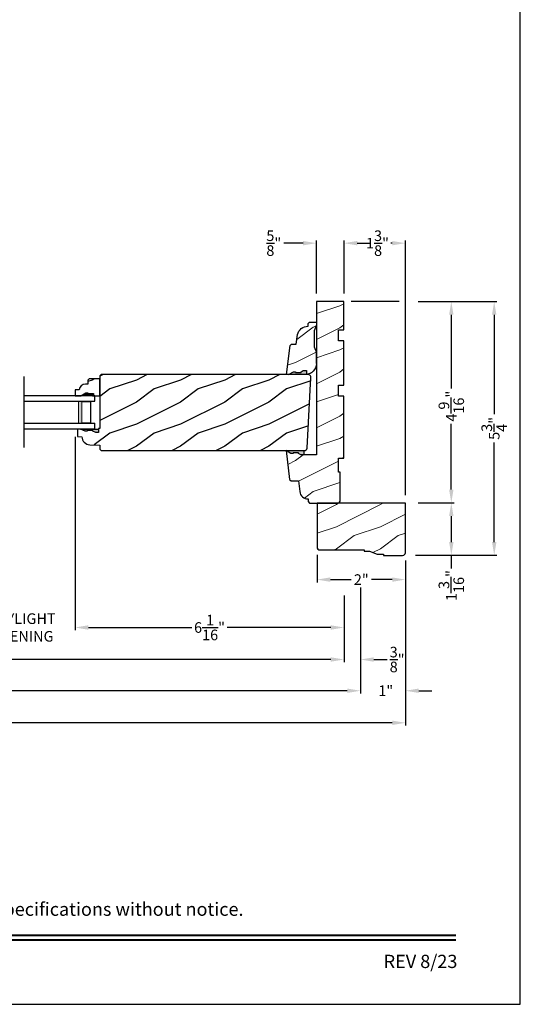
# Model space of a CAD drawing. Extents: x 0 to 68, y 0 to 44.
# Drawn here: x 22.7 to 34, y 0 to 22.3 of the extents above; entities that cross this region are included whole.
import ezdxf
from ezdxf.enums import TextEntityAlignment as Align

# ---------------------------------------------------------------- set-up
doc = ezdxf.new("R2010")
doc.units = 0
doc.header["$LTSCALE"] = 2
doc.header["$MEASUREMENT"] = 0
doc.layers.get('0').update_dxf_attribs({"linetype": 'CONTINUOUS'})
doc.layers.get('DEFPOINTS').update_dxf_attribs({"color": 3, "linetype": 'CONTINUOUS'})
doc.layers.add('Dim', color=7, linetype='CONTINUOUS')
doc.styles.add('Arial', font='arial.ttf')
doc.styles.get("Standard").update_dxf_attribs({"font": 'arial.ttf'})
doc.dimstyles.get("Standard").update_dxf_attribs({"dimtxt": 0.24, "dimasz": 0.3, "dimexe": 0.0625, "dimexo": 0.18, "dimgap": 0.09, "dimtad": 0, "dimdec": 4, "dimzin": 0, "dimdsep": 46, "dimlunit": 4, "dimtxsty": 'Standard', "dimcen": 0, "dimadec": 5, "dimazin": 0, "dimtfac": 1, "dimtdec": 4, "dimtofl": 0, "dimtmove": 0, "dimatfit": 3, "dimfxl": 1, "dimtolj": 1, "dimtzin": 0, "dimarcsym": 0})
pattern_1 = [(216.8699, (-183.29514, -62.07), (2.99999992, 2.00000012), [0.5, -4.5]), (206.5651, (-182.69514, -62.37), (-0.9999992, -1.0000013), [1.118034, -1.118034]), (198.4349, (-182.69514, -62.87), (-2.00000043, -0.9999984), [0.632456, -2.529822])]

# ---------------------------------------------------------------- blocks, each defined once
blk = doc.blocks.new('*D463')
at = {"layer": 'DEFPOINTS', "color": 0, "transparency": 16777216}
for p in [(31.508, 15.91), (31.508, 11.352), (32.438, 11.352)]:
    blk.add_point(p, dxfattribs=at)
at = {"layer": 'Dim', "color": 0, "lineweight": -2, "transparency": 16777216}
for p, q in [((31.688, 15.91), (32.501, 15.91)), ((31.688, 11.352), (32.501, 11.352))]:
    blk.add_line(p, q, dxfattribs=at)
at = {"layer": 'Dim', "color": 0, "transparency": 16777216}
for p, q in [((32.438, 15.61), (32.438, 13.941)), ((32.438, 11.652), (32.438, 13.139))]:
    blk.add_line(p, q, dxfattribs=at)
for points in [[(32.388, 15.61), (32.488, 15.61), (32.438, 15.91)], [(32.388, 11.652), (32.488, 11.652), (32.438, 11.352)]]:
    blk.add_solid(points, dxfattribs=at)
at = {"layer": 'Dim', "color": 0, "transparency": 16777216, "insert": (32.438, 13.54), "char_height": 0.24, "attachment_point": 5, "rotation": 90}
blk.add_mtext('\\A1;4{\\H1x;\\S9/16;}"', dxfattribs=at)
blk = doc.blocks.new('*D464')
at = {"layer": 'DEFPOINTS', "color": 0, "transparency": 16777216}
for p in [(31.508, 11.352), (31.508, 10.164), (32.438, 10.164)]:
    blk.add_point(p, dxfattribs=at)
at = {"layer": 'Dim', "color": 0, "lineweight": -2, "transparency": 16777216}
for p, q in [((31.688, 11.352), (32.501, 11.352)), ((31.688, 10.164), (32.501, 10.164))]:
    blk.add_line(p, q, dxfattribs=at)
at = {"layer": 'Dim', "color": 0, "transparency": 16777216}
for p, q in [((32.438, 11.052), (32.438, 10.464)), ((32.438, 10.164), (32.438, 9.864))]:
    blk.add_line(p, q, dxfattribs=at)
for points in [[(32.388, 11.052), (32.488, 11.052), (32.438, 11.352)], [(32.388, 10.464), (32.488, 10.464), (32.438, 10.164)]]:
    blk.add_solid(points, dxfattribs=at)
at = {"layer": 'Dim', "color": 0, "transparency": 16777216, "insert": (32.438, 9.479), "char_height": 0.24, "attachment_point": 5, "rotation": 90}
blk.add_mtext('\\A1;1{\\H1x;\\S3/16;}"', dxfattribs=at)
blk = doc.blocks.new('*D465')
at = {"layer": 'DEFPOINTS', "color": 0, "transparency": 16777216}
for p in [(31.508, 15.91), (31.445, 10.164), (33.409, 10.164)]:
    blk.add_point(p, dxfattribs=at)
at = {"layer": 'Dim', "color": 0, "lineweight": -2, "transparency": 16777216}
for p, q in [((31.688, 15.91), (33.471, 15.91)), ((31.625, 10.164), (33.471, 10.164))]:
    blk.add_line(p, q, dxfattribs=at)
at = {"layer": 'Dim', "color": 0, "transparency": 16777216}
for p, q in [((33.409, 15.61), (33.409, 13.356)), ((33.409, 10.464), (33.409, 12.718))]:
    blk.add_line(p, q, dxfattribs=at)
for points in [[(33.359, 15.61), (33.459, 15.61), (33.409, 15.91)], [(33.359, 10.464), (33.459, 10.464), (33.409, 10.164)]]:
    blk.add_solid(points, dxfattribs=at)
at = {"layer": 'Dim', "color": 0, "transparency": 16777216, "insert": (33.409, 13.037), "char_height": 0.24, "attachment_point": 5, "rotation": 90}
blk.add_mtext('\\A1;5{\\H1x;\\S3/4;}"', dxfattribs=at)
blk = doc.blocks.new('*D510')
at = {"layer": 'DEFPOINTS', "color": 0, "transparency": 16777216}
for p in [(31.399, 17.23), (30.008, 15.91), (31.399, 11.348)]:
    blk.add_point(p, dxfattribs=at)
at = {"layer": 'Dim', "color": 0, "lineweight": -2, "transparency": 16777216}
for p, q in [((30.008, 16.09), (30.008, 17.293)), ((31.399, 11.528), (31.399, 17.293))]:
    blk.add_line(p, q, dxfattribs=at)
at = {"layer": 'Dim', "color": 0, "transparency": 16777216}
for p, q in [((30.308, 17.23), (30.462, 17.23)), ((31.099, 17.23), (31.069, 17.23))]:
    blk.add_line(p, q, dxfattribs=at)
for points in [[(30.308, 17.28), (30.308, 17.18), (30.008, 17.23)], [(31.099, 17.28), (31.099, 17.18), (31.399, 17.23)]]:
    blk.add_solid(points, dxfattribs=at)
at = {"layer": 'Dim', "color": 0, "transparency": 16777216, "insert": (30.766, 17.23), "char_height": 0.24, "attachment_point": 5}
blk.add_mtext('\\A1;1{\\H1x;\\S3/8;}"', dxfattribs=at)
blk = doc.blocks.new('*D511')
at = {"layer": 'DEFPOINTS', "color": 0, "transparency": 16777216}
for p in [(29.383, 17.23), (29.383, 15.91), (30.008, 15.91)]:
    blk.add_point(p, dxfattribs=at)
at = {"layer": 'Dim', "color": 0, "transparency": 16777216}
for p, q in [((29.083, 17.23), (28.647, 17.23)), ((30.308, 17.23), (30.608, 17.23))]:
    blk.add_line(p, q, dxfattribs=at)
at = {"layer": 'Dim', "color": 0, "lineweight": -2, "transparency": 16777216}
for p, q in [((29.383, 16.09), (29.383, 17.293)), ((30.008, 16.09), (30.008, 17.293))]:
    blk.add_line(p, q, dxfattribs=at)
at = {"layer": 'Dim', "color": 0, "transparency": 16777216}
for points in [[(29.083, 17.28), (29.083, 17.18), (29.383, 17.23)], [(30.308, 17.28), (30.308, 17.18), (30.008, 17.23)]]:
    blk.add_solid(points, dxfattribs=at)
at = {"layer": 'Dim', "color": 0, "transparency": 16777216, "insert": (28.418, 17.23), "char_height": 0.24, "attachment_point": 5}
blk.add_mtext('\\A1;{\\H1x;\\S5/8;}"', dxfattribs=at)
blk = doc.blocks.new('*D512')
at = {"layer": 'DEFPOINTS', "color": 0, "transparency": 16777216}
for p in [(29.399, 10.352), (31.399, 10.227), (31.399, 9.614)]:
    blk.add_point(p, dxfattribs=at)
at = {"layer": 'Dim', "color": 0, "lineweight": -2, "transparency": 16777216}
for p, q in [((29.399, 10.172), (29.399, 9.551)), ((31.399, 10.047), (31.399, 9.551))]:
    blk.add_line(p, q, dxfattribs=at)
at = {"layer": 'Dim', "color": 0, "transparency": 16777216}
for p, q in [((29.699, 9.614), (30.169, 9.614)), ((31.099, 9.614), (30.629, 9.614))]:
    blk.add_line(p, q, dxfattribs=at)
for points in [[(29.699, 9.664), (29.699, 9.564), (29.399, 9.614)], [(31.099, 9.664), (31.099, 9.564), (31.399, 9.614)]]:
    blk.add_solid(points, dxfattribs=at)
at = {"layer": 'Dim', "color": 0, "transparency": 16777216, "insert": (30.399, 9.614), "char_height": 0.24, "attachment_point": 5}
blk.add_mtext('\\A1;2"', dxfattribs=at)
blk = doc.blocks.new('*D513')
at = {"layer": 'DEFPOINTS', "color": 0, "transparency": 16777216}
for p in [(2.149, 10.285), (30.008, 9.432), (30.008, 7.805)]:
    blk.add_point(p, dxfattribs=at)
at = {"layer": 'Dim', "color": 0, "lineweight": -2, "transparency": 16777216}
for p, q in [((2.149, 10.105), (2.149, 7.742)), ((30.008, 9.252), (30.008, 7.742)), ((2.449, 7.805), (14.963, 7.805)), ((29.708, 7.805), (17.193, 7.805))]:
    blk.add_line(p, q, dxfattribs=at)
at = {"layer": 'Dim', "color": 0, "transparency": 16777216}
for points in [[(2.449, 7.855), (2.449, 7.755), (2.149, 7.805)], [(29.708, 7.855), (29.708, 7.755), (30.008, 7.805)]]:
    blk.add_solid(points, dxfattribs=at)
at = {"layer": 'Dim', "color": 0, "transparency": 16777216, "insert": (16.078, 7.805), "char_height": 0.24, "attachment_point": 5}
blk.add_mtext('\\A1;JAMB WIDTH', dxfattribs=at)
blk = doc.blocks.new('*D515')
at = {"layer": 'DEFPOINTS', "color": 0, "transparency": 16777216}
for p in [(30.383, 9.614), (30.008, 9.432), (30.383, 7.805)]:
    blk.add_point(p, dxfattribs=at)
at = {"layer": 'Dim', "color": 0, "lineweight": -2, "transparency": 16777216}
for p, q in [((30.383, 9.434), (30.383, 7.742)), ((30.008, 9.252), (30.008, 7.742)), ((29.708, 7.805), (29.408, 7.805)), ((30.683, 7.805), (30.983, 7.805))]:
    blk.add_line(p, q, dxfattribs=at)
at = {"layer": 'Dim', "color": 0, "transparency": 16777216}
for points in [[(29.708, 7.855), (29.708, 7.755), (30.008, 7.805)], [(30.683, 7.855), (30.683, 7.755), (30.383, 7.805)]]:
    blk.add_solid(points, dxfattribs=at)
at = {"layer": 'Dim', "color": 0, "transparency": 16777216, "insert": (31.211, 7.805), "char_height": 0.24, "attachment_point": 5}
blk.add_mtext('\\A1;{\\H1x;\\S3/8;}"', dxfattribs=at)
blk = doc.blocks.new('*D516')
at = {"layer": 'DEFPOINTS', "color": 0, "transparency": 16777216}
for p in [(1.774, 10.285), (30.383, 9.614), (30.383, 7.098)]:
    blk.add_point(p, dxfattribs=at)
at = {"layer": 'Dim', "color": 0, "lineweight": -2, "transparency": 16777216}
for p, q in [((1.774, 10.105), (1.774, 7.035)), ((30.383, 9.434), (30.383, 7.035)), ((2.074, 7.098), (13.975, 7.098)), ((30.083, 7.098), (18.181, 7.098))]:
    blk.add_line(p, q, dxfattribs=at)
at = {"layer": 'Dim', "color": 0, "transparency": 16777216}
for points in [[(2.074, 7.148), (2.074, 7.048), (1.774, 7.098)], [(30.083, 7.148), (30.083, 7.048), (30.383, 7.098)]]:
    blk.add_solid(points, dxfattribs=at)
at = {"layer": 'Dim', "color": 0, "transparency": 16777216, "insert": (16.078, 7.098), "char_height": 0.24, "attachment_point": 5}
blk.add_mtext('\\A1;ROUGH OPENING WIDTH', dxfattribs=at)
blk = doc.blocks.new('*D518')
at = {"layer": 'DEFPOINTS', "color": 0, "transparency": 16777216}
for p in [(23.919, 13.026), (30.008, 9.432), (23.919, 8.53)]:
    blk.add_point(p, dxfattribs=at)
at = {"layer": 'Dim', "color": 0, "lineweight": -2, "transparency": 16777216}
for p, q in [((23.919, 12.846), (23.919, 8.468)), ((30.008, 9.252), (30.008, 8.468)), ((24.219, 8.53), (26.566, 8.53)), ((29.708, 8.53), (27.361, 8.53))]:
    blk.add_line(p, q, dxfattribs=at)
at = {"layer": 'Dim', "color": 0, "transparency": 16777216}
for points in [[(24.219, 8.58), (24.219, 8.48), (23.919, 8.53)], [(29.708, 8.58), (29.708, 8.48), (30.008, 8.53)]]:
    blk.add_solid(points, dxfattribs=at)
at = {"layer": 'Dim', "color": 0, "transparency": 16777216, "insert": (26.963, 8.53), "char_height": 0.24, "attachment_point": 5}
blk.add_mtext('\\A1;6{\\H1x;\\S1/16;}"', dxfattribs=at)
blk = doc.blocks.new('*D519')
at = {"layer": 'DEFPOINTS', "color": 0, "transparency": 16777216}
for p in [(21.505, 13.019), (23.919, 13.026), (23.919, 8.53)]:
    blk.add_point(p, dxfattribs=at)
at = {"layer": 'Dim', "color": 0, "lineweight": -2, "transparency": 16777216}
for p, q in [((21.505, 12.839), (21.505, 8.468)), ((23.919, 12.846), (23.919, 8.468)), ((21.205, 8.53), (20.905, 8.53)), ((24.219, 8.53), (24.519, 8.53))]:
    blk.add_line(p, q, dxfattribs=at)
at = {"layer": 'Dim', "color": 0, "transparency": 16777216}
for points in [[(21.205, 8.58), (21.205, 8.48), (21.505, 8.53)], [(24.219, 8.58), (24.219, 8.48), (23.919, 8.53)]]:
    blk.add_solid(points, dxfattribs=at)
at = {"layer": 'Dim', "color": 0, "transparency": 16777216, "insert": (22.712, 8.53), "char_height": 0.24, "attachment_point": 5}
blk.add_mtext('\\A1;DAYLIGHT\\POPENING', dxfattribs=at)
blk = doc.blocks.new('*D520')
at = {"layer": 'DEFPOINTS', "color": 0, "transparency": 16777216}
for p in [(0.758, 10.223), (31.399, 10.227), (31.399, 6.372)]:
    blk.add_point(p, dxfattribs=at)
at = {"layer": 'Dim', "color": 0, "lineweight": -2, "transparency": 16777216}
for p, q in [((0.758, 10.043), (0.758, 6.31)), ((31.399, 10.047), (31.399, 6.31)), ((1.058, 6.372), (15.028, 6.372)), ((31.099, 6.372), (17.129, 6.372))]:
    blk.add_line(p, q, dxfattribs=at)
at = {"layer": 'Dim', "color": 0, "transparency": 16777216}
for points in [[(1.058, 6.422), (1.058, 6.322), (0.758, 6.372)], [(31.099, 6.422), (31.099, 6.322), (31.399, 6.372)]]:
    blk.add_solid(points, dxfattribs=at)
at = {"layer": 'Dim', "color": 0, "transparency": 16777216, "insert": (16.078, 6.372), "char_height": 0.24, "attachment_point": 5}
blk.add_mtext('\\A1;UNIT WIDTH', dxfattribs=at)
blk = doc.blocks.new('*D522')
at = {"color": 0, "lineweight": -2, "transparency": 16777216}
for p, q in [((31.399, 10.047), (31.399, 7.035)), ((30.383, 9.434), (30.383, 7.035)), ((30.083, 7.098), (29.783, 7.098)), ((31.699, 7.098), (31.999, 7.098))]:
    blk.add_line(p, q, dxfattribs=at)
at = {"color": 0, "transparency": 16777216}
for points in [[(30.083, 7.148), (30.083, 7.048), (30.383, 7.098)], [(31.699, 7.148), (31.699, 7.048), (31.399, 7.098)]]:
    blk.add_solid(points, dxfattribs=at)
at = {"layer": 'DEFPOINTS', "color": 0, "transparency": 16777216}
for p in [(31.399, 10.227), (30.383, 9.614), (31.399, 7.098)]:
    blk.add_point(p, dxfattribs=at)
at = {"color": 0, "transparency": 16777216, "insert": (30.953, 7.098), "char_height": 0.24, "attachment_point": 5}
blk.add_mtext('\\A1;1"', dxfattribs=at)
blk = doc.blocks.new('A$C0E792742')
at = {"lineweight": 18}
h = blk.add_hatch(color=256, dxfattribs=at)
h.paths.add_polyline_path([(-0.424, 0.119), (-0.139, 0.119), (-0.139, 0.619), (-0.424, 0.619)])
h.paths.add_polyline_path([(-0.346, 0.603), (-0.151, 0.603), (-0.151, 0.134), (-0.346, 0.134)], flags=16)
at = {"linetype": 'Continuous'}
for p, q in [((-1.655, 1.182), (-1.655, -0.428)), ((-0.049, 0.744), (-1.655, 0.744)), ((-0.049, 0.619), (-0.049, 0.744)), ((-1.655, 0.619), (-0.049, 0.619)), ((-1.655, 0.119), (-0.049, 0.119)), ((-0.049, -0.006), (-0.049, 0.119)), ((-1.655, -0.006), (-0.049, -0.006))]:
    blk.add_line(p, q, dxfattribs=at)
at = {"lineweight": 18}
blk.add_lwpolyline([(-0.139, 0.619), (-0.139, 0.119), (-0.424, 0.119), (-0.424, 0.619), (-0.139, 0.619), (-0.424, 0.619)], dxfattribs=at)
blk.add_lwpolyline([(-0.151, 0.134), (-0.346, 0.134), (-0.346, 0.603), (-0.151, 0.603)], close=True, dxfattribs=at)

msp = doc.modelspace()

# ---------------------------------------------------------------- hatches: boundary and pattern name
at = {"lineweight": 18}
h = msp.add_hatch(dxfattribs=at)
h.set_pattern_fill('WOOD2', color=256)
h.set_pattern_definition([(216.8699, (-1.68976, -6.39013), (2.9999999, 2.0000001), [0.5, -4.5]), (206.5651, (-1.08976, -6.69013), (-0.999999, -1.0000013), [1.118034, -1.118034]), (198.4349, (-1.08976, -7.19013), (-2.0000004, -0.9999984), [0.632456, -2.529822])])
edge = h.paths.add_edge_path()
edge.add_line((29.1946, 11.44169), (29.1946, 11.37969))
edge.add_line((29.1946, 11.37969), (29.2266, 11.34769))
edge.add_line((29.2266, 11.34769), (29.8596, 11.34769))
edge.add_arc((29.8596, 11.41069), 0.063, 270, 360)
edge.add_line((29.9226, 11.41069), (29.9226, 12.04769))
edge.add_line((29.9226, 12.04769), (29.8826, 12.04769))
edge.add_line((29.8826, 12.04769), (29.8826, 12.36069))
edge.add_line((29.8826, 12.36069), (30.0076, 12.36069))
edge.add_line((30.0076, 12.36069), (30.0076, 13.76669))
edge.add_line((30.0076, 13.76669), (29.8826, 13.76669))
edge.add_line((29.8826, 13.76669), (29.8826, 14.01669))
edge.add_line((29.8826, 14.01669), (30.0076, 14.01669))
edge.add_line((30.0076, 14.01669), (30.0076, 15.01669))
edge.add_line((30.0076, 15.01669), (29.8826, 15.01669))
edge.add_line((29.8826, 15.01669), (29.8826, 15.26669))
edge.add_line((29.8826, 15.26669), (30.0076, 15.26669))
edge.add_line((30.0076, 15.26669), (30.0076, 15.91019))
edge.add_line((30.0076, 15.91019), (29.3826, 15.91019))
edge.add_line((29.3826, 15.91019), (29.3826, 12.44169))
edge.add_line((29.3826, 12.44169), (29.09985, 12.44169))
edge.add_line((29.09985, 12.44169), (29.03073, 12.44169))
edge.add_line((29.03073, 12.44169), (28.97857, 12.47074))
edge.add_line((28.97857, 12.47074), (28.97857, 12.4866))
edge.add_line((28.97857, 12.4866), (28.85357, 12.4866))
edge.add_line((28.85357, 12.4866), (28.85357, 12.47074))
edge.add_line((28.85357, 12.47074), (28.80696, 12.47074))
edge.add_line((28.80696, 12.47074), (28.6946, 12.53569))
edge.add_line((28.6946, 12.53569), (28.77518, 11.87945))
edge.add_line((28.77518, 11.87945), (28.81108, 11.84769))
edge.add_line((28.81108, 11.84769), (28.9756, 11.84769))
edge.add_line((28.9756, 11.84769), (29.00519, 11.60676))
edge.add_arc((29.19178, 11.62967), 0.188, 187.000028, 270.858987)
h = msp.add_hatch(dxfattribs=at)
h.set_pattern_fill('WOOD2', color=256)
h.set_pattern_definition([(216.8699, (-1.68976, -5.67136), (2.9999999, 2.0000001), [0.5, -4.5]), (206.5651, (-1.08976, -5.97136), (-0.999999, -1.0000013), [1.118034, -1.118034]), (198.4349, (-1.08976, -6.47136), (-2.0000004, -0.9999984), [0.632456, -2.529822])])
edge = h.paths.add_edge_path()
edge.add_line((28.75049, 14.25446), (28.86285, 14.31941))
edge.add_line((28.86285, 14.31941), (28.90946, 14.31941))
edge.add_line((28.90946, 14.31941), (28.90946, 14.30354))
edge.add_line((28.90946, 14.30354), (29.03446, 14.30354))
edge.add_line((29.03446, 14.30354), (29.03446, 14.31941))
edge.add_line((29.03446, 14.31941), (29.08662, 14.34846))
edge.add_line((29.08662, 14.34846), (29.15574, 14.34846))
edge.add_line((29.15574, 14.34846), (29.15574, 14.25553))
edge.add_line((29.15574, 14.25553), (28.7051, 14.25446))
edge.add_line((28.7051, 14.25446), (28.78556, 14.9107))
edge.add_line((28.78556, 14.9107), (28.82145, 14.94246))
edge.add_line((28.82145, 14.94246), (28.9261, 14.94246))
edge.add_line((28.9261, 14.94246), (28.9568, 15.16071))
edge.add_arc((29.18817, 15.11245), 0.23635, 88.393401, 168.218141, ccw=False)
edge.add_line((29.1948, 15.34871), (29.1951, 15.34871))
edge.add_line((29.1951, 15.34871), (29.19731, 15.41048))
edge.add_line((29.19731, 15.41048), (29.22851, 15.44058))
edge.add_line((29.22851, 15.44058), (29.3826, 15.44058))
edge.add_line((29.3826, 15.44058), (29.3826, 15.37758))
edge.add_line((29.3826, 15.37758), (29.3346, 15.24758))
edge.add_line((29.3346, 15.24758), (29.3346, 14.88634))
edge.add_line((29.3346, 14.88634), (29.3826, 14.75446))
edge.add_line((29.3826, 14.75446), (29.3826, 14.50446))
edge.add_arc((29.1326, 14.50429), 0.25, -87.89103, 0.038786, ccw=False)
h = msp.add_hatch(color=256)
edge = h.paths.add_edge_path()
edge.add_line((29.03446, 14.30354), (29.03446, 14.31941))
edge.add_line((29.03446, 14.31941), (29.08662, 14.34846))
edge.add_line((29.08662, 14.34846), (29.15574, 14.34846))
edge.add_line((29.15574, 14.34846), (29.15574, 14.25536))
edge.add_ellipse((29.1326, 14.50429), major_axis=(0.17678, 0.17678), ratio=1, start_angle=227.10897, end_angle=230.310824, ccw=False)
edge.add_line((29.1418, 14.25446), (28.75049, 14.25446))
edge.add_line((28.75049, 14.25446), (28.86285, 14.31941))
edge.add_line((28.86285, 14.31941), (28.90946, 14.31941))
edge.add_line((28.90946, 14.31941), (28.90946, 14.30354))
edge.add_line((28.90946, 14.30354), (29.03446, 14.30354))
h = msp.add_hatch()
h.set_pattern_fill('WOOD2', color=256, pattern_type=2)
h.set_pattern_definition(pattern_1)
h.paths.add_polyline_path([(24.2082, 14.04124), (24.15337, 14.04124, 0.40367041), (24.01346, 13.9063), (23.91937, 13.9063), (23.91937, 13.7763), (24.05225, 13.7763), (24.16137, 13.8393), (24.20837, 13.8393), (24.20837, 13.8233), (24.33337, 13.8233), (24.33337, 13.7763), (24.47687, 13.7763), (24.47687, 14.1588), (24.2402, 14.1588), (24.2082, 14.1268)])
h = msp.add_hatch()
h.set_pattern_fill('WOOD2', color=256, pattern_type=2)
h.set_pattern_definition(pattern_1)
h.paths.add_polyline_path([(29.2576, 14.18921), (29.25699, 14.20176), (29.25386, 14.21392), (29.24834, 14.2252), (29.24124, 14.23438, 0.1513227), (29.20283, 14.25373), (29.19569, 14.25446), (24.50812, 14.25446), (24.47687, 14.22321), (24.47687, 13.03534), (24.44561, 13.03425), (24.44561, 12.94147), (24.38617, 12.94147), (24.32061, 12.97416), (24.32061, 12.99016), (24.19561, 12.99016), (24.19561, 12.97416), (24.14861, 12.97416), (24.03961, 13.02116), (23.9766, 13.01896), (23.9766, 12.85162), (24.07077, 12.84833), (24.07547, 12.81357), (24.08655, 12.78029), (24.10362, 12.74965), (24.12609, 12.72271), (24.15316, 12.70041), (24.18391, 12.68354), (24.21726, 12.67266), (24.25205, 12.66817), (24.47661, 12.66033), (24.47661, 12.56633), (24.50725, 12.53569), (29.10467, 12.53569), (29.16147, 12.56038), (29.16251, 12.56157), (29.16841, 12.57173), (29.1723, 12.58282), (29.17403, 12.59444)])
for points in [[(24.44561, 13.02116), (24.03961, 13.02116), (24.14861, 12.97416), (24.19561, 12.97416), (24.19561, 12.99016), (24.32061, 12.99016), (24.32061, 12.97416), (24.38617, 12.94147), (24.44561, 12.94147)], [(28.6946, 12.53569), (28.80696, 12.47074), (28.85357, 12.47074), (28.85357, 12.4866), (28.97857, 12.4866), (28.97857, 12.47074), (29.03073, 12.44169), (29.09985, 12.44169), (29.09985, 12.53478, 0.01397163), (29.08591, 12.53569)]]:
    msp.add_hatch(color=256).paths.add_polyline_path(points)
h = msp.add_hatch(dxfattribs=at)
h.set_pattern_fill('WOOD2', color=256)
h.set_pattern_definition([(216.8699, (-1.76534, -6.39013), (2.9999999, 2.0000001), [0.5, -4.5]), (206.5651, (-1.16534, -6.69013), (-0.999999, -1.0000013), [1.118034, -1.118034]), (198.4349, (-1.16534, -7.19013), (-2.0000004, -0.9999984), [0.632456, -2.529822])])
edge = h.paths.add_edge_path()
edge.add_line((30.75798, 10.19144), (30.8986, 10.19144))
edge.add_line((30.8986, 10.19144), (30.8986, 10.16019))
edge.add_line((30.8986, 10.16019), (31.3356, 10.16019))
edge.add_arc((31.3356, 10.22319), 0.063, 270, 360)
edge.add_line((31.3986, 10.22319), (31.3986, 11.34769))
edge.add_line((31.3986, 11.34769), (29.3986, 11.34769))
edge.add_line((29.3986, 11.34769), (29.3986, 10.34819))
edge.add_arc((29.4616, 10.34819), 0.063, 180, 270)
edge.add_line((29.4616, 10.28519), (30.4611, 10.28519))
edge.add_line((30.4611, 10.28519), (30.4611, 10.25394))
edge.add_line((30.4611, 10.25394), (30.5861, 10.25394))
edge.add_line((30.5861, 10.25394), (30.75798, 10.19144))

# ---------------------------------------------------------------- linework, layer by layer
for p, q in [((29.3826, 14.50374), (29.3826, 14.75446)), ((24.2402, 14.1588), (24.2082, 14.1268)), ((24.2082, 14.1268), (24.2082, 14.04124)), ((24.47687, 14.1588), (24.2402, 14.1588)), ((24.50812, 14.25446), (24.47687, 14.22321)), ((24.47687, 14.22321), (24.47687, 13.03534)), ((24.47687, 13.7763), (24.47687, 14.1588)), ((29.19569, 14.25446), (24.50812, 14.25446)), ((29.17403, 12.59444), (29.2576, 14.18921)), ((23.91937, 13.9063), (23.91937, 13.7763)), ((24.01346, 13.9063), (23.91937, 13.9063)), ((24.05225, 13.7763), (24.16137, 13.8393)), ((24.2082, 14.04124), (24.15337, 14.04124)), ((24.16137, 13.8393), (24.20837, 13.8393)), ((24.20837, 13.8393), (24.20837, 13.8233)), ((24.20837, 13.8233), (24.33337, 13.8233)), ((24.33337, 13.8233), (24.33337, 13.7763)), ((23.91937, 13.7763), (24.05225, 13.7763)), ((24.31604, 13.7763), (24.47204, 13.7763)), ((24.32087, 13.7763), (24.47687, 13.7763)), ((24.03961, 13.02116), (23.9766, 13.01896)), ((23.9766, 13.01896), (23.9766, 12.85162)), ((24.14861, 12.97416), (24.03961, 13.02116)), ((24.03961, 13.02116), (24.44561, 13.02116)), ((24.19561, 12.97416), (24.14861, 12.97416)), ((24.19561, 12.99016), (24.19561, 12.97416)), ((24.32061, 12.99016), (24.19561, 12.99016)), ((24.32061, 12.97416), (24.32061, 12.99016)), ((24.38617, 12.94147), (24.32061, 12.97416)), ((24.44561, 12.94147), (24.38617, 12.94147)), ((24.47687, 13.03534), (24.44561, 13.03425)), ((24.44561, 13.03425), (24.44561, 12.94147)), ((23.9766, 12.85162), (24.07077, 12.84833)), ((24.25205, 12.66817), (24.47661, 12.66033)), ((24.47661, 12.66033), (24.47661, 12.56633)), ((24.47661, 12.56633), (24.50725, 12.53569)), ((24.50725, 12.53569), (29.11211, 12.53569)), ((29.09985, 12.53461), (29.09985, 12.44169)), ((29.11211, 12.53569), (29.12381, 12.5368)), ((29.12381, 12.5368), (29.13508, 12.5401)), ((29.13508, 12.5401), (29.14554, 12.54547)), ((29.14554, 12.54547), (29.15479, 12.55271)), ((29.15479, 12.55271), (29.16251, 12.56157)), ((29.16251, 12.56157), (29.16841, 12.57173)), ((29.16841, 12.57173), (29.1723, 12.58282)), ((29.1723, 12.58282), (29.17403, 12.59444))]:
    msp.add_line(p, q)
msp.add_lwpolyline([(0, 44.00001), (0, 0), (34.00001, 0), (34.00001, 44.00001)], close=True)
at = {"color": 7, "linetype": 'Continuous'}
msp.add_lwpolyline([(29.1946, 11.44169), (29.1946, 11.37969), (29.2266, 11.34769), (29.8596, 11.34769, 0.41421356), (29.9226, 11.41069), (29.9226, 12.04769), (29.8826, 12.04769), (29.8826, 12.36069), (30.0076, 12.36069), (30.0076, 13.76669), (29.8826, 13.76669), (29.8826, 14.01669), (30.0076, 14.01669), (30.0076, 15.01669), (29.8826, 15.01669), (29.8826, 15.26669), (30.0076, 15.26669), (30.0076, 15.91019), (29.3826, 15.91019), (29.3826, 12.44169), (29.09985, 12.44169), (29.03073, 12.44169), (28.97857, 12.47074), (28.97857, 12.4866), (28.85357, 12.4866), (28.85357, 12.47074), (28.80696, 12.47074), (28.6946, 12.53569), (28.77518, 11.87945), (28.81108, 11.84769), (28.9756, 11.84769), (29.00519, 11.60676, 0.38315811)], format="xyb", close=True, dxfattribs=at)
msp.add_lwpolyline([(28.75049, 14.25446), (28.86285, 14.31941), (28.90946, 14.31941), (28.90946, 14.30354), (29.03446, 14.30354), (29.03446, 14.31941), (29.08662, 14.34846), (29.15574, 14.34846), (29.15574, 14.25553), (28.7051, 14.25446), (28.78556, 14.9107), (28.82145, 14.94246), (28.9261, 14.94246), (28.9568, 15.16071, -0.36310445), (29.1948, 15.34871), (29.1951, 15.34871), (29.19731, 15.41048), (29.22851, 15.44058), (29.3826, 15.44058), (29.3826, 15.37758), (29.3346, 15.24758), (29.3346, 14.88634), (29.3826, 14.75446), (29.3826, 14.50446, -0.40367004), (29.1418, 14.25446)], format="xyb")
at = {"flags": 128}
for points in [[(29.2576, 14.18921), (29.25699, 14.20176), (29.25386, 14.21392), (29.24834, 14.2252), (29.24066, 14.23514), (29.23114, 14.24332), (29.22016, 14.24942), (29.20818, 14.25319), (29.19569, 14.25446)], [(24.07077, 12.84833), (24.07547, 12.81357), (24.08655, 12.78029), (24.10362, 12.74965), (24.12609, 12.72271), (24.15316, 12.70041), (24.18391, 12.68354), (24.21726, 12.67266), (24.25205, 12.66817)]]:
    msp.add_lwpolyline(points, dxfattribs=at)
msp.add_lwpolyline([(30.75798, 10.19144), (30.8986, 10.19144), (30.8986, 10.16019), (31.3356, 10.16019, 0.41421356), (31.3986, 10.22319), (31.3986, 11.34769), (29.3986, 11.34769), (29.3986, 10.34819, 0.41421356), (29.4616, 10.28519), (30.4611, 10.28519), (30.4611, 10.25394), (30.5861, 10.25394)], format="xyb", close=True)
at = {"const_width": 0.04545}
for points in [[(1.45455, 1.56258), (32.54546, 1.56258)], [(1.45455, 1.45455), (32.54546, 1.45455)]]:
    msp.add_lwpolyline(points, dxfattribs=at)
msp.add_arc((24.15337, 13.90124), 0.14, 90, 177.929887)
for points in [[(24.20934, 13.83975), (24.20929, 13.77631), (24.16272, 13.83975), (24.05356, 13.77665)], [(24.33465, 13.82384), (24.33551, 13.77588), (24.20943, 13.82384), (24.20943, 13.77588)]]:
    msp.add_solid(points)
at = {"layer": 'Dim'}
msp.add_line((31.25455, 15.91019), (30.1687, 15.91019), dxfattribs=at)

# ---------------------------------------------------------------- block references
msp.add_blockref('A$C0E792742', (24.41684, 13.03247))

# ---------------------------------------------------------------- texts
at = {"style": 'Arial'}
msp.add_text('Note: All dimensions are approximate.  Weather Shield reserves the right to change specifications without notice.', height=0.30000007, dxfattribs=at).set_placement((17, 2.0031), align=Align.CENTER)
msp.add_text('REV 8/23', height=0.3, dxfattribs=at).set_placement((32.57579, 0.82117), align=Align.RIGHT)

# ---------------------------------------------------------------- dimensions: what is measured, and where the dimension line sits
dim = msp.add_linear_dim(base=(31.3986, 7.09796), p1=(30.3826, 9.61398), p2=(31.3986, 10.22727), dimstyle='Standard', override={"dimpost": '\\X'})
dim.commit()
dim.dimension.update_dxf_attribs({"geometry": '*D522', "text_midpoint": (30.9531, 7.09796), "dimtype": 160})
at = {"layer": 'Dim'}
for base, p1, p2, override, picture, middle in [((29.3826, 17.2301), (30.0076, 15.91019), (29.3826, 15.91019), {"dimpost": '\\X', "dimlwd": 65535}, '*D511', (28.41807, 17.2301)), ((31.3986, 17.2301), (30.0076, 15.91019), (31.3986, 11.34769), {"dimpost": '\\X', "dimlwd": 65535}, '*D510', (30.7656, 17.2301)), ((31.3986, 9.61398), (29.3986, 10.35227), (31.3986, 10.22727), {"dimpost": '\\X', "dimtmove": 1, "dimlwd": 65535}, '*D512', (30.3986, 9.61398))]:
    dim = msp.add_linear_dim(base=base, p1=p1, p2=p2, dimstyle='Standard', override=override, dxfattribs=at)
    dim.commit()
    dim.dimension.update_dxf_attribs({"geometry": picture, "text_midpoint": middle, "dimtype": 160})
for base, p2, picture, middle in [((33.40887, 10.16427), (31.44481, 10.16427), '*D465', (33.40887, 13.03693)), ((32.43822, 11.35177), (31.50781, 11.35177), '*D463', (32.43822, 13.53998))]:
    dim = msp.add_linear_dim(base=base, p1=(31.50835, 15.91019), p2=p2, angle=90, dimstyle='Standard', override={"dimpost": '\\X', "dimlwd": 65535}, dxfattribs=at)
    dim.commit()
    dim.dimension.update_dxf_attribs({"geometry": picture, "text_midpoint": middle, "dimtype": 160, "text_rotation": 90})
for base, p1, p2, text, override, picture, middle in [((23.91937, 8.53049), (21.50517, 13.01896), (23.91937, 13.0263), 'DAYLIGHT\\POPENING', {"dimpost": '\\X'}, '*D519', (22.71227, 8.53049)), ((30.3826, 7.09796), (1.77415, 10.28519), (30.3826, 9.61398), 'ROUGH OPENING WIDTH', {"dimdec": 4, "dimrnd": 0.0005, "dimpost": '\\X', "dimtdec": 3, "dimtmove": 0}, '*D516', (16.07838, 7.09796)), ((30.0076, 7.8046), (2.14915, 10.28519), (30.0076, 9.43241), 'JAMB WIDTH', {"dimdec": 4, "dimrnd": 0.0005, "dimpost": '\\X', "dimtdec": 3, "dimtmove": 0}, '*D513', (16.07838, 7.8046)), ((31.3986, 6.37207), (0.75815, 10.22319), (31.3986, 10.22727), 'UNIT WIDTH', {"dimdec": 4, "dimrnd": 0.0005, "dimpost": '\\X', "dimtdec": 3, "dimtmove": 0}, '*D520', (16.07838, 6.37207))]:
    dim = msp.add_linear_dim(base=base, p1=p1, p2=p2, text=text, dimstyle='Standard', override=override, dxfattribs=at)
    dim.commit()
    dim.dimension.update_dxf_attribs({"geometry": picture, "text_midpoint": middle})
dim = msp.add_linear_dim(base=(23.91937, 8.53049), p1=(30.0076, 9.43241), p2=(23.91937, 13.0263), angle=180, dimstyle='Standard', override={"dimpost": '\\X'}, dxfattribs=at)
dim.commit()
dim.dimension.update_dxf_attribs({"geometry": '*D518', "text_midpoint": (26.96349, 8.53049)})
dim = msp.add_linear_dim(base=(32.43822, 10.16427), p1=(31.50781, 11.35177), p2=(31.50781, 10.16427), angle=90, dimstyle='Standard', override={"dimpost": '\\X', "dimlwd": 65535}, dxfattribs=at)
dim.commit()
dim.dimension.update_dxf_attribs({"geometry": '*D464', "text_midpoint": (32.43822, 9.4791), "dimtype": 160})
dim = msp.add_linear_dim(base=(30.3826, 7.8046), p1=(30.0076, 9.43241), p2=(30.3826, 9.61398), dimstyle='Standard', override={"dimrnd": 0.0005, "dimpost": '\\X', "dimtdec": 3, "dimtmove": 0}, dxfattribs=at)
dim.commit()
dim.dimension.update_dxf_attribs({"geometry": '*D515', "text_midpoint": (31.21135, 7.8046)})

doc.saveas('drawing.dxf')
